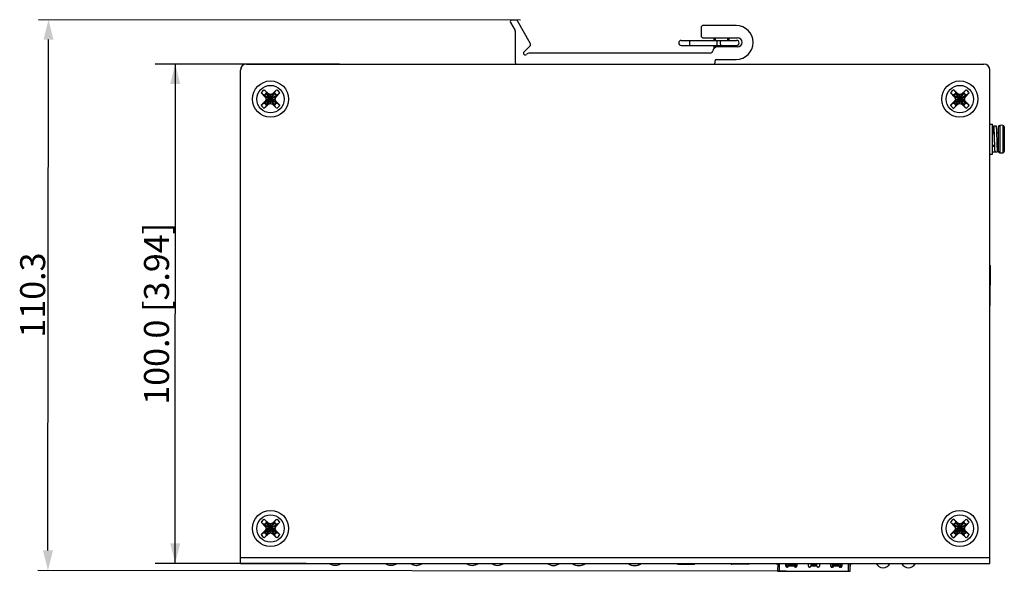
# Model space of a CAD drawing. Units: millimetres. Extents: x 82 to 772, y 152 to 527.
# Drawn here: x 206 to 403, y 152 to 262 of the extents above; entities that cross this region are included whole.
import ezdxf

# ---------------------------------------------------------------- set-up
doc = ezdxf.new("R2010")
doc.units = ezdxf.units.MM
doc.header["$LTSCALE"] = 46.2
doc.header["$PDMODE"] = 3
doc.header["$PDSIZE"] = 0.3125
doc.layers.get('0').update_dxf_attribs({"linetype": 'CONTINUOUS'})
doc.layers.get('Defpoints').update_dxf_attribs({"linetype": 'CONTINUOUS'})
for name, color, linetype in [('0-DH3-X0999-0000_DXF_DIMENSION', 7, 'CONTINUOUS'), ('DH0-000-2102DXF_CONTINUOUS_LINE', 7, 'CONTINUOUS'), ('DH3-X0996-10DXF_CONTINUOUS_LINE', 7, 'CONTINUOUS'), ('DH3-X0999-10DXF_CONTINUOUS_LINE', 7, 'CONTINUOUS'), ('DH3-X0999-PCDXF_CONTINUOUS_LINE', 7, 'CONTINUOUS'), ('T2-00012078_DXF_CONTINUOUS_LINE', 7, 'CONTINUOUS')]:
    doc.layers.add(name, color=color, linetype=linetype)
doc.dimstyles.new('DIMSTYLE_2', dxfattribs={"dimtxt": 5, "dimasz": 4, "dimexe": 2, "dimexo": 1.5, "dimtad": 1, "dimdec": 1, "dimzin": 0, "dimdsep": 46, "dimtxsty": 'Standard', "dimblk": '_FILLED', "dimblk1": '_FILLED', "dimblk2": '_FILLED', "dimcen": 0.09, "dimadec": 0, "dimazin": 0, "dimtp": 0.15, "dimtm": 0.15, "dimtfac": 1, "dimtdec": 1, "dimtofl": 0, "dimtmove": 0, "dimatfit": 3, "dimldrblk": '_FILLED', "dimfxl": 1, "dimtolj": 1, "dimtzin": 0, "dimarcsym": 0})

# ---------------------------------------------------------------- blocks, each defined once
blk = doc.blocks.new('_FILLED')
at = {"color": 0, "linetype": 'ByBlock'}
blk.add_solid([(0, 0), (-1, 0.25), (-1, -0.25)], dxfattribs=at)
blk = doc.blocks.new('*D3')
at = {"layer": '0-DH3-X0999-0000_DXF_DIMENSION', "color": 2, "linetype": 'Continuous', "transparency": 16777216}
for p, q in [((270.27, 253.59), (233.39, 253.59)), ((237.39, 253.59), (237.39, 203.59)), ((237.39, 153.59), (237.39, 203.59)), ((263.62, 153.59), (233.39, 153.59))]:
    blk.add_line(p, q, dxfattribs=at)
at = {"layer": '0-DH3-X0999-0000_DXF_DIMENSION', "color": 2, "linetype": 'Continuous', "transparency": 16777216, "xscale": 4, "yscale": 4, "zscale": 4}
for p, rotation in [((237.39, 253.59), 90), ((237.39, 153.59), 270)]:
    blk.add_blockref('_FILLED', p, dxfattribs=dict(at, rotation=rotation))
at = {"layer": '0-DH3-X0999-0000_DXF_DIMENSION', "color": 2, "linetype": 'Continuous', "transparency": 16777216, "insert": (231.14, 203.59), "char_height": 5, "width": 38.5662, "attachment_point": 2, "rotation": 90, "line_spacing_factor": 0.9}
blk.add_mtext('100.0{\\Ftxt.shx;\\W1.000000;\\H5.000000; }[3.94]', dxfattribs=at)
blk = doc.blocks.new('*D4')
at = {"layer": '0-DH3-X0999-0000_DXF_DIMENSION', "color": 0, "linetype": 'Continuous', "lineweight": -2, "transparency": 16777216}
for p, q in [((306.52, 262.39), (210.02, 262.49)), ((211.91, 156.18), (212.02, 258.49)), ((359.7, 152.02), (209.9, 152.18))]:
    blk.add_line(p, q, dxfattribs=at)
at = {"layer": 'Defpoints', "color": 0, "linetype": 'Continuous', "transparency": 16777216}
for p in [(212.02, 262.49), (308.02, 262.39), (361.2, 152.02)]:
    blk.add_point(p, dxfattribs=at)
at = {"layer": '0-DH3-X0999-0000_DXF_DIMENSION', "color": 0, "linetype": 'Continuous', "lineweight": -2, "transparency": 16777216, "xscale": 4, "yscale": 4, "zscale": 4}
for p, rotation in [((212.02, 262.49), 89.93839163200002), ((211.9, 152.18), 269.938391632)]:
    blk.add_blockref('_FILLED', p, dxfattribs=dict(at, rotation=rotation))
at = {"layer": '0-DH3-X0999-0000_DXF_DIMENSION', "color": 0, "linetype": 'Continuous', "transparency": 16777216, "insert": (206.34, 207.34), "char_height": 5, "width": 39.0809, "attachment_point": 2, "rotation": 89.9384}
blk.add_mtext('\\A1;110.3', dxfattribs=at)

msp = doc.modelspace()

# ---------------------------------------------------------------- linework, layer by layer
at = {"layer": 'DH0-000-2102DXF_CONTINUOUS_LINE', "color": 7, "linetype": 'Continuous'}
for p, q in [((345.26, 258.34), (345.26, 258.84)), ((348.26, 258.34), (348.26, 258.84)), ((345.26, 256.75), (345.26, 257.34)), ((348.26, 257.04), (348.26, 257.34)), ((255.22, 248.44), (256.06, 247.64)), ((256.86, 247.64), (257.69, 248.44)), ((393.22, 248.44), (394.06, 247.64)), ((394.86, 247.64), (395.69, 248.44)), ((255.41, 246.99), (254.6, 247.83)), ((255.34, 247.37), (255.23, 247.37)), ((255.34, 245.81), (257.57, 247.37)), ((255.34, 247.37), (255.42, 247.09)), ((255.34, 247.37), (257.57, 245.81)), ((255.42, 247.09), (255.41, 246.99)), ((255.41, 246.99), (255.56, 246.59)), ((255.56, 246.59), (255.41, 246.19)), ((255.42, 246.09), (257.49, 247.09)), ((255.42, 247.09), (255.6, 246.59)), ((255.42, 247.09), (257.49, 246.09)), ((255.6, 246.59), (255.42, 246.09)), ((255.56, 246.59), (257.36, 246.59)), ((255.68, 247.7), (255.68, 247.82)), ((255.68, 245.48), (257.24, 247.7)), ((257.24, 245.48), (255.68, 247.7)), ((255.96, 247.63), (255.68, 247.7)), ((255.96, 247.63), (256.06, 247.64)), ((255.96, 245.55), (256.95, 247.63)), ((256.95, 245.55), (255.96, 247.63)), ((256.46, 247.44), (255.96, 247.63)), ((256.46, 247.49), (256.06, 247.64)), ((256.86, 247.64), (256.46, 247.49)), ((256.95, 247.63), (256.46, 247.44)), ((256.46, 245.69), (256.46, 247.49)), ((256.95, 247.63), (256.86, 247.64)), ((257.24, 247.7), (256.95, 247.63)), ((257.24, 247.7), (257.23, 247.82)), ((257.31, 246.59), (257.49, 247.09)), ((257.49, 246.09), (257.31, 246.59)), ((257.36, 246.59), (257.5, 246.99)), ((257.5, 246.19), (257.36, 246.59)), ((257.49, 247.09), (257.57, 247.37)), ((257.49, 247.09), (257.5, 246.99)), ((258.31, 247.83), (257.5, 246.99)), ((257.57, 247.37), (257.68, 247.37)), ((393.41, 246.99), (392.6, 247.83)), ((393.34, 247.37), (393.23, 247.37)), ((393.34, 245.81), (395.57, 247.37)), ((393.34, 247.37), (395.57, 245.81)), ((393.34, 247.37), (393.42, 247.09)), ((393.42, 247.09), (393.41, 246.99)), ((393.41, 246.99), (393.56, 246.59)), ((393.56, 246.59), (393.41, 246.19)), ((393.42, 246.09), (395.49, 247.09)), ((393.42, 247.09), (395.49, 246.09)), ((393.42, 247.09), (393.6, 246.59)), ((393.6, 246.59), (393.42, 246.09)), ((393.56, 246.59), (395.36, 246.59)), ((393.68, 247.7), (393.68, 247.82)), ((393.68, 245.48), (395.24, 247.7)), ((393.96, 247.63), (393.68, 247.7)), ((395.24, 245.48), (393.68, 247.7)), ((393.96, 247.63), (394.06, 247.64)), ((393.96, 245.55), (394.95, 247.63)), ((394.46, 247.44), (393.96, 247.63)), ((394.95, 245.55), (393.96, 247.63)), ((394.46, 247.49), (394.06, 247.64)), ((394.86, 247.64), (394.46, 247.49)), ((394.95, 247.63), (394.46, 247.44)), ((394.46, 245.69), (394.46, 247.49)), ((394.95, 247.63), (394.86, 247.64)), ((395.24, 247.7), (394.95, 247.63)), ((395.24, 247.7), (395.23, 247.82)), ((395.31, 246.59), (395.49, 247.09)), ((395.49, 246.09), (395.31, 246.59)), ((395.36, 246.59), (395.5, 246.99)), ((395.5, 246.19), (395.36, 246.59)), ((395.49, 247.09), (395.57, 247.37)), ((395.49, 247.09), (395.5, 246.99)), ((396.31, 247.83), (395.5, 246.99)), ((395.57, 247.37), (395.68, 247.37)), ((254.6, 245.35), (255.41, 246.19)), ((256.06, 245.54), (255.22, 244.74)), ((255.34, 245.81), (255.23, 245.81)), ((255.42, 246.09), (255.34, 245.81)), ((255.42, 246.09), (255.41, 246.19)), ((255.68, 245.48), (255.96, 245.55)), ((255.68, 245.48), (255.68, 245.36)), ((255.96, 245.55), (256.46, 245.73)), ((255.96, 245.55), (256.06, 245.54)), ((256.06, 245.54), (256.46, 245.69)), ((256.46, 245.73), (256.95, 245.55)), ((256.46, 245.69), (256.86, 245.54)), ((256.95, 245.55), (256.86, 245.54)), ((257.69, 244.74), (256.86, 245.54)), ((256.95, 245.55), (257.24, 245.48)), ((257.24, 245.48), (257.23, 245.36)), ((257.49, 246.09), (257.5, 246.19)), ((257.57, 245.81), (257.49, 246.09)), ((257.5, 246.19), (258.31, 245.35)), ((257.57, 245.81), (257.68, 245.81)), ((392.6, 245.35), (393.41, 246.19)), ((394.06, 245.54), (393.22, 244.74)), ((393.34, 245.81), (393.23, 245.81)), ((393.42, 246.09), (393.34, 245.81)), ((393.42, 246.09), (393.41, 246.19)), ((393.68, 245.48), (393.96, 245.55)), ((393.68, 245.48), (393.68, 245.36)), ((393.96, 245.55), (394.46, 245.73)), ((393.96, 245.55), (394.06, 245.54)), ((394.06, 245.54), (394.46, 245.69)), ((394.46, 245.73), (394.95, 245.55)), ((394.46, 245.69), (394.86, 245.54)), ((394.95, 245.55), (394.86, 245.54)), ((395.69, 244.74), (394.86, 245.54)), ((394.95, 245.55), (395.24, 245.48)), ((395.24, 245.48), (395.23, 245.36)), ((395.49, 246.09), (395.5, 246.19)), ((395.57, 245.81), (395.49, 246.09)), ((395.5, 246.19), (396.31, 245.35)), ((395.57, 245.81), (395.68, 245.81)), ((255.41, 160.99), (254.6, 161.83)), ((255.22, 162.44), (256.06, 161.64)), ((255.68, 161.7), (255.68, 161.82)), ((257.24, 159.48), (255.68, 161.7)), ((255.96, 161.63), (255.68, 161.7)), ((255.68, 159.48), (257.24, 161.7)), ((255.96, 161.63), (256.06, 161.64)), ((256.46, 161.49), (256.06, 161.64)), ((256.86, 161.64), (256.46, 161.49)), ((256.86, 161.64), (257.69, 162.44)), ((256.95, 161.63), (256.86, 161.64)), ((257.24, 161.7), (256.95, 161.63)), ((257.24, 161.7), (257.23, 161.82)), ((258.31, 161.83), (257.5, 160.99)), ((393.41, 160.99), (392.6, 161.83)), ((393.22, 162.44), (394.06, 161.64)), ((393.68, 161.7), (393.68, 161.82)), ((393.96, 161.63), (393.68, 161.7)), ((393.68, 161.7), (395.24, 159.48)), ((393.68, 159.48), (395.24, 161.7)), ((393.96, 161.63), (394.06, 161.64)), ((394.46, 161.49), (394.06, 161.64)), ((394.86, 161.64), (394.46, 161.49)), ((394.86, 161.64), (395.69, 162.44)), ((394.95, 161.63), (394.86, 161.64)), ((395.24, 161.7), (394.95, 161.63)), ((395.24, 161.7), (395.23, 161.82)), ((396.31, 161.83), (395.5, 160.99)), ((254.6, 159.35), (255.41, 160.19)), ((255.34, 161.37), (255.23, 161.37)), ((255.34, 159.81), (255.23, 159.81)), ((255.34, 161.37), (255.42, 161.09)), ((255.34, 161.37), (257.57, 159.81)), ((255.34, 159.81), (257.57, 161.37)), ((255.42, 160.09), (255.34, 159.81)), ((255.42, 161.09), (255.41, 160.99)), ((255.41, 160.99), (255.56, 160.59)), ((255.56, 160.59), (255.41, 160.19)), ((255.42, 160.09), (255.41, 160.19)), ((255.42, 161.09), (255.6, 160.59)), ((255.42, 161.09), (257.49, 160.09)), ((255.42, 160.09), (257.49, 161.09)), ((255.6, 160.59), (255.42, 160.09)), ((255.56, 160.59), (257.36, 160.59)), ((256.95, 159.55), (255.96, 161.63)), ((256.46, 161.44), (255.96, 161.63)), ((255.96, 159.55), (256.95, 161.63)), ((255.96, 159.55), (256.46, 159.73)), ((256.06, 159.54), (256.46, 159.69)), ((256.95, 161.63), (256.46, 161.44)), ((256.46, 159.69), (256.46, 161.49)), ((256.46, 159.73), (256.95, 159.55)), ((256.46, 159.69), (256.86, 159.54)), ((257.31, 160.59), (257.49, 161.09)), ((257.49, 160.09), (257.31, 160.59)), ((257.36, 160.59), (257.5, 160.99)), ((257.5, 160.19), (257.36, 160.59)), ((257.49, 161.09), (257.57, 161.37)), ((257.49, 161.09), (257.5, 160.99)), ((257.49, 160.09), (257.5, 160.19)), ((257.57, 159.81), (257.49, 160.09)), ((257.5, 160.19), (258.31, 159.35)), ((257.57, 161.37), (257.68, 161.37)), ((257.57, 159.81), (257.68, 159.81)), ((392.6, 159.35), (393.41, 160.19)), ((393.34, 161.37), (393.23, 161.37)), ((393.34, 159.81), (393.23, 159.81)), ((393.34, 161.37), (395.57, 159.81)), ((393.34, 161.37), (393.42, 161.09)), ((393.34, 159.81), (395.57, 161.37)), ((393.42, 160.09), (393.34, 159.81)), ((393.42, 161.09), (393.41, 160.99)), ((393.41, 160.99), (393.56, 160.59)), ((393.56, 160.59), (393.41, 160.19)), ((393.42, 160.09), (393.41, 160.19)), ((393.42, 161.09), (395.49, 160.09)), ((393.42, 161.09), (393.6, 160.59)), ((393.42, 160.09), (395.49, 161.09)), ((393.6, 160.59), (393.42, 160.09)), ((393.56, 160.59), (395.36, 160.59)), ((394.46, 161.44), (393.96, 161.63)), ((394.95, 159.55), (393.96, 161.63)), ((393.96, 159.55), (394.95, 161.63)), ((393.96, 159.55), (394.46, 159.73)), ((394.06, 159.54), (394.46, 159.69)), ((394.95, 161.63), (394.46, 161.44)), ((394.46, 159.69), (394.46, 161.49)), ((394.46, 159.73), (394.95, 159.55)), ((394.46, 159.69), (394.86, 159.54)), ((395.31, 160.59), (395.49, 161.09)), ((395.49, 160.09), (395.31, 160.59)), ((395.36, 160.59), (395.5, 160.99)), ((395.5, 160.19), (395.36, 160.59)), ((395.49, 161.09), (395.57, 161.37)), ((395.49, 161.09), (395.5, 160.99)), ((395.49, 160.09), (395.5, 160.19)), ((395.57, 159.81), (395.49, 160.09)), ((395.5, 160.19), (396.31, 159.35)), ((395.57, 161.37), (395.68, 161.37)), ((395.57, 159.81), (395.68, 159.81)), ((256.06, 159.54), (255.22, 158.74)), ((255.68, 159.48), (255.96, 159.55)), ((255.68, 159.48), (255.68, 159.36)), ((255.96, 159.55), (256.06, 159.54)), ((256.95, 159.55), (256.86, 159.54)), ((257.69, 158.74), (256.86, 159.54)), ((256.95, 159.55), (257.24, 159.48)), ((257.24, 159.48), (257.23, 159.36)), ((394.06, 159.54), (393.22, 158.74)), ((393.68, 159.48), (393.96, 159.55)), ((393.68, 159.48), (393.68, 159.36)), ((393.96, 159.55), (394.06, 159.54)), ((394.95, 159.55), (394.86, 159.54)), ((395.69, 158.74), (394.86, 159.54)), ((394.95, 159.55), (395.24, 159.48)), ((395.24, 159.48), (395.23, 159.36))]:
    msp.add_line(p, q, dxfattribs=at)
at = {"layer": 'DH0-000-2102DXF_CONTINUOUS_LINE', "color": 2, "linetype": 'Continuous'}
for p, q in [((345.51, 258.34), (345.51, 258.84)), ((348.01, 258.34), (348.01, 258.84)), ((345.51, 256.93), (345.51, 257.34)), ((348.01, 257.04), (348.01, 257.34))]:
    msp.add_line(p, q, dxfattribs=at)
at = {"layer": 'DH0-000-2102DXF_CONTINUOUS_LINE', "color": 7, "linetype": 'Continuous'}
for centre in [(256.46, 246.59), (394.46, 246.59), (256.46, 160.59), (394.46, 160.59)]:
    msp.add_circle(centre, 2.75, dxfattribs=at)
for centre, radius, start, end in [((256.4, 246.65), 2.15, 123.2826, 146.7174), ((256.52, 246.65), 2.15, 33.2825, 56.7174), ((394.4, 246.65), 2.15, 123.2826, 146.7174), ((394.52, 246.65), 2.15, 33.2825, 56.7174), ((256.4, 246.65), 1.37, 121.6301, 148.3699), ((256.46, 246.59), 1.36, 125.0341, 144.9659), ((256.51, 246.65), 1.37, 31.6301, 58.3699), ((256.46, 246.59), 1.36, 35.0341, 54.9659), ((394.4, 246.65), 1.37, 121.6301, 148.3699), ((394.46, 246.59), 1.36, 125.0341, 144.9659), ((394.51, 246.65), 1.37, 31.6301, 58.3699), ((394.46, 246.59), 1.36, 35.0341, 54.9659), ((256.4, 246.53), 2.15, 213.2826, 236.7174), ((256.4, 246.53), 1.37, 211.6301, 238.3699), ((256.46, 246.59), 1.36, 215.0341, 234.9659), ((256.51, 246.53), 1.37, 301.6301, 328.3699), ((256.46, 246.59), 1.36, 305.0341, 324.9659), ((256.52, 246.53), 2.15, 303.2826, 326.7174), ((394.4, 246.53), 2.15, 213.2826, 236.7174), ((394.4, 246.53), 1.37, 211.6301, 238.3699), ((394.46, 246.59), 1.36, 215.0341, 234.9659), ((394.51, 246.53), 1.37, 301.6301, 328.3699), ((394.46, 246.59), 1.36, 305.0341, 324.9659), ((394.52, 246.53), 2.15, 303.2826, 326.7174), ((256.4, 160.65), 2.15, 123.2826, 146.7174), ((256.4, 160.65), 1.37, 121.6301, 148.3699), ((256.46, 160.59), 1.36, 125.0341, 144.9659), ((256.51, 160.65), 1.37, 31.6301, 58.3699), ((256.46, 160.59), 1.36, 35.0341, 54.9659), ((256.52, 160.65), 2.15, 33.2825, 56.7174), ((394.4, 160.65), 2.15, 123.2826, 146.7174), ((394.4, 160.65), 1.37, 121.6301, 148.3699), ((394.46, 160.59), 1.36, 125.0341, 144.9659), ((394.51, 160.65), 1.37, 31.6301, 58.3699), ((394.46, 160.59), 1.36, 35.0341, 54.9659), ((394.52, 160.65), 2.15, 33.2825, 56.7174), ((256.4, 160.53), 1.37, 211.6301, 238.3699), ((256.46, 160.59), 1.36, 215.0341, 234.9659), ((256.51, 160.53), 1.37, 301.6301, 328.3699), ((256.46, 160.59), 1.36, 305.0341, 324.9659), ((394.4, 160.53), 1.37, 211.6301, 238.3699), ((394.46, 160.59), 1.36, 215.0341, 234.9659), ((394.51, 160.53), 1.37, 301.6301, 328.3699), ((394.46, 160.59), 1.36, 305.0341, 324.9659), ((256.4, 160.53), 2.15, 213.2826, 236.7174), ((256.52, 160.53), 2.15, 303.2826, 326.7174), ((394.4, 160.53), 2.15, 213.2826, 236.7174), ((394.52, 160.53), 2.15, 303.2826, 326.7174)]:
    msp.add_arc(centre, radius, start, end, dxfattribs=at)
for points, knots in [([(255.22, 248.44), (255.28, 248.38), (255.37, 248.29), (255.48, 248.16), (255.54, 248.07), (255.6, 247.99), (255.64, 247.92), (255.67, 247.87), (255.68, 247.84), (255.68, 247.82), (255.68, 247.82)], [0, 0, 0, 0, 0.335252, 0.491563, 0.634317, 0.759403, 0.863231, 0.94323, 0.974236, 1, 1, 1, 1]), ([(257.23, 247.82), (257.23, 247.82), (257.23, 247.84), (257.25, 247.87), (257.27, 247.92), (257.32, 247.99), (257.37, 248.07), (257.44, 248.16), (257.54, 248.29), (257.63, 248.38), (257.69, 248.44)], [0, 0, 0, 0, 0.025764, 0.05677, 0.136769, 0.240598, 0.365683, 0.508437, 0.664748, 1, 1, 1, 1]), ([(393.22, 248.44), (393.28, 248.38), (393.37, 248.29), (393.48, 248.16), (393.54, 248.07), (393.6, 247.99), (393.64, 247.92), (393.67, 247.87), (393.68, 247.84), (393.68, 247.82), (393.68, 247.82)], [0, 0, 0, 0, 0.335252, 0.491563, 0.634317, 0.759403, 0.863231, 0.94323, 0.974236, 1, 1, 1, 1]), ([(395.23, 247.82), (395.23, 247.82), (395.23, 247.84), (395.25, 247.87), (395.27, 247.92), (395.32, 247.99), (395.37, 248.07), (395.44, 248.16), (395.54, 248.29), (395.63, 248.38), (395.69, 248.44)], [0, 0, 0, 0, 0.025764, 0.05677, 0.136769, 0.240598, 0.365683, 0.508437, 0.664748, 1, 1, 1, 1]), ([(255.23, 247.37), (255.22, 247.37), (255.21, 247.37), (255.18, 247.38), (255.13, 247.4), (255.06, 247.45), (254.98, 247.5), (254.89, 247.57), (254.76, 247.68), (254.66, 247.76), (254.6, 247.83)], [0, 0, 0, 0, 0.025762, 0.056767, 0.136761, 0.240587, 0.365669, 0.508419, 0.664727, 1, 1, 1, 1]), ([(258.31, 247.83), (258.25, 247.76), (258.15, 247.68), (258.03, 247.57), (257.94, 247.5), (257.86, 247.45), (257.79, 247.4), (257.74, 247.38), (257.7, 247.37), (257.69, 247.37), (257.68, 247.37)], [0, 0, 0, 0, 0.335252, 0.491563, 0.634317, 0.759403, 0.863231, 0.94323, 0.974236, 1, 1, 1, 1]), ([(393.23, 247.37), (393.22, 247.37), (393.21, 247.37), (393.18, 247.38), (393.13, 247.4), (393.06, 247.45), (392.98, 247.5), (392.89, 247.57), (392.76, 247.68), (392.66, 247.76), (392.6, 247.83)], [0, 0, 0, 0, 0.025762, 0.056767, 0.136761, 0.240587, 0.365669, 0.508419, 0.664727, 1, 1, 1, 1]), ([(396.31, 247.83), (396.25, 247.76), (396.15, 247.68), (396.03, 247.57), (395.94, 247.5), (395.86, 247.45), (395.79, 247.4), (395.74, 247.38), (395.7, 247.37), (395.69, 247.37), (395.68, 247.37)], [0, 0, 0, 0, 0.335252, 0.491563, 0.634317, 0.759403, 0.863231, 0.94323, 0.974236, 1, 1, 1, 1]), ([(254.6, 245.35), (254.66, 245.42), (254.76, 245.5), (254.89, 245.61), (254.98, 245.68), (255.06, 245.73), (255.13, 245.77), (255.18, 245.8), (255.21, 245.81), (255.22, 245.81), (255.23, 245.81)], [0, 0, 0, 0, 0.335252, 0.491563, 0.634317, 0.759403, 0.863231, 0.94323, 0.974236, 1, 1, 1, 1]), ([(255.68, 245.36), (255.68, 245.36), (255.68, 245.34), (255.67, 245.31), (255.64, 245.26), (255.6, 245.19), (255.54, 245.11), (255.48, 245.02), (255.37, 244.89), (255.28, 244.8), (255.22, 244.74)], [0, 0, 0, 0, 0.025764, 0.05677, 0.136769, 0.240598, 0.365683, 0.508437, 0.664748, 1, 1, 1, 1]), ([(257.69, 244.74), (257.63, 244.8), (257.54, 244.89), (257.44, 245.02), (257.37, 245.11), (257.32, 245.19), (257.27, 245.26), (257.25, 245.31), (257.23, 245.34), (257.23, 245.36), (257.23, 245.36)], [0, 0, 0, 0, 0.335273, 0.491581, 0.634331, 0.759413, 0.863239, 0.943233, 0.974238, 1, 1, 1, 1]), ([(257.68, 245.81), (257.69, 245.81), (257.7, 245.81), (257.74, 245.8), (257.79, 245.77), (257.86, 245.73), (257.94, 245.68), (258.03, 245.61), (258.15, 245.5), (258.25, 245.42), (258.31, 245.35)], [0, 0, 0, 0, 0.025764, 0.05677, 0.136769, 0.240598, 0.365683, 0.508437, 0.664748, 1, 1, 1, 1]), ([(392.6, 245.35), (392.66, 245.42), (392.76, 245.5), (392.89, 245.61), (392.98, 245.68), (393.06, 245.73), (393.13, 245.77), (393.18, 245.8), (393.21, 245.81), (393.22, 245.81), (393.23, 245.81)], [0, 0, 0, 0, 0.335252, 0.491563, 0.634317, 0.759403, 0.863231, 0.94323, 0.974236, 1, 1, 1, 1]), ([(393.68, 245.36), (393.68, 245.36), (393.68, 245.34), (393.67, 245.31), (393.64, 245.26), (393.6, 245.19), (393.54, 245.11), (393.48, 245.02), (393.37, 244.89), (393.28, 244.8), (393.22, 244.74)], [0, 0, 0, 0, 0.025764, 0.05677, 0.136769, 0.240598, 0.365683, 0.508437, 0.664748, 1, 1, 1, 1]), ([(395.69, 244.74), (395.63, 244.8), (395.54, 244.89), (395.44, 245.02), (395.37, 245.11), (395.32, 245.19), (395.27, 245.26), (395.25, 245.31), (395.23, 245.34), (395.23, 245.36), (395.23, 245.36)], [0, 0, 0, 0, 0.335273, 0.491581, 0.634331, 0.759413, 0.863239, 0.943233, 0.974238, 1, 1, 1, 1]), ([(395.68, 245.81), (395.69, 245.81), (395.7, 245.81), (395.74, 245.8), (395.79, 245.77), (395.86, 245.73), (395.94, 245.68), (396.03, 245.61), (396.15, 245.5), (396.25, 245.42), (396.31, 245.35)], [0, 0, 0, 0, 0.025764, 0.05677, 0.136769, 0.240598, 0.365683, 0.508437, 0.664748, 1, 1, 1, 1]), ([(255.23, 161.37), (255.22, 161.37), (255.21, 161.37), (255.18, 161.38), (255.13, 161.4), (255.06, 161.45), (254.98, 161.5), (254.89, 161.57), (254.76, 161.68), (254.66, 161.76), (254.6, 161.83)], [0, 0, 0, 0, 0.025762, 0.056767, 0.136761, 0.240587, 0.365669, 0.508419, 0.664727, 1, 1, 1, 1]), ([(255.22, 162.44), (255.28, 162.38), (255.37, 162.29), (255.48, 162.16), (255.54, 162.07), (255.6, 161.99), (255.64, 161.92), (255.67, 161.87), (255.68, 161.84), (255.68, 161.82), (255.68, 161.82)], [0, 0, 0, 0, 0.335252, 0.491563, 0.634317, 0.759403, 0.863231, 0.94323, 0.974236, 1, 1, 1, 1]), ([(257.23, 161.82), (257.23, 161.82), (257.23, 161.84), (257.25, 161.87), (257.27, 161.92), (257.32, 161.99), (257.37, 162.07), (257.44, 162.16), (257.54, 162.29), (257.63, 162.38), (257.69, 162.44)], [0, 0, 0, 0, 0.025764, 0.05677, 0.136769, 0.240598, 0.365683, 0.508437, 0.664748, 1, 1, 1, 1]), ([(258.31, 161.83), (258.25, 161.76), (258.15, 161.68), (258.03, 161.57), (257.94, 161.5), (257.86, 161.45), (257.79, 161.4), (257.74, 161.38), (257.7, 161.37), (257.69, 161.37), (257.68, 161.37)], [0, 0, 0, 0, 0.335252, 0.491563, 0.634317, 0.759403, 0.863231, 0.94323, 0.974236, 1, 1, 1, 1]), ([(393.23, 161.37), (393.22, 161.37), (393.21, 161.37), (393.18, 161.38), (393.13, 161.4), (393.06, 161.45), (392.98, 161.5), (392.89, 161.57), (392.76, 161.68), (392.66, 161.76), (392.6, 161.83)], [0, 0, 0, 0, 0.025762, 0.056767, 0.136761, 0.240587, 0.365669, 0.508419, 0.664727, 1, 1, 1, 1]), ([(393.22, 162.44), (393.28, 162.38), (393.37, 162.29), (393.48, 162.16), (393.54, 162.07), (393.6, 161.99), (393.64, 161.92), (393.67, 161.87), (393.68, 161.84), (393.68, 161.82), (393.68, 161.82)], [0, 0, 0, 0, 0.335252, 0.491563, 0.634317, 0.759403, 0.863231, 0.94323, 0.974236, 1, 1, 1, 1]), ([(395.23, 161.82), (395.23, 161.82), (395.23, 161.84), (395.25, 161.87), (395.27, 161.92), (395.32, 161.99), (395.37, 162.07), (395.44, 162.16), (395.54, 162.29), (395.63, 162.38), (395.69, 162.44)], [0, 0, 0, 0, 0.025764, 0.05677, 0.136769, 0.240598, 0.365683, 0.508437, 0.664748, 1, 1, 1, 1]), ([(396.31, 161.83), (396.25, 161.76), (396.15, 161.68), (396.03, 161.57), (395.94, 161.5), (395.86, 161.45), (395.79, 161.4), (395.74, 161.38), (395.7, 161.37), (395.69, 161.37), (395.68, 161.37)], [0, 0, 0, 0, 0.335252, 0.491563, 0.634317, 0.759403, 0.863231, 0.94323, 0.974236, 1, 1, 1, 1]), ([(254.6, 159.35), (254.66, 159.42), (254.76, 159.5), (254.89, 159.61), (254.98, 159.68), (255.06, 159.73), (255.13, 159.77), (255.18, 159.8), (255.21, 159.81), (255.22, 159.81), (255.23, 159.81)], [0, 0, 0, 0, 0.335252, 0.491563, 0.634317, 0.759403, 0.863231, 0.94323, 0.974236, 1, 1, 1, 1]), ([(257.68, 159.81), (257.69, 159.81), (257.7, 159.81), (257.74, 159.8), (257.79, 159.77), (257.86, 159.73), (257.94, 159.68), (258.03, 159.61), (258.15, 159.5), (258.25, 159.42), (258.31, 159.35)], [0, 0, 0, 0, 0.025764, 0.05677, 0.136769, 0.240598, 0.365683, 0.508437, 0.664748, 1, 1, 1, 1]), ([(392.6, 159.35), (392.66, 159.42), (392.76, 159.5), (392.89, 159.61), (392.98, 159.68), (393.06, 159.73), (393.13, 159.77), (393.18, 159.8), (393.21, 159.81), (393.22, 159.81), (393.23, 159.81)], [0, 0, 0, 0, 0.335252, 0.491563, 0.634317, 0.759403, 0.863231, 0.94323, 0.974236, 1, 1, 1, 1]), ([(395.68, 159.81), (395.69, 159.81), (395.7, 159.81), (395.74, 159.8), (395.79, 159.77), (395.86, 159.73), (395.94, 159.68), (396.03, 159.61), (396.15, 159.5), (396.25, 159.42), (396.31, 159.35)], [0, 0, 0, 0, 0.025764, 0.05677, 0.136769, 0.240598, 0.365683, 0.508437, 0.664748, 1, 1, 1, 1]), ([(255.68, 159.36), (255.68, 159.36), (255.68, 159.34), (255.67, 159.31), (255.64, 159.26), (255.6, 159.19), (255.54, 159.11), (255.48, 159.02), (255.37, 158.89), (255.28, 158.8), (255.22, 158.74)], [0, 0, 0, 0, 0.025764, 0.05677, 0.136769, 0.240598, 0.365683, 0.508437, 0.664748, 1, 1, 1, 1]), ([(257.69, 158.74), (257.63, 158.8), (257.54, 158.89), (257.44, 159.02), (257.37, 159.11), (257.32, 159.19), (257.27, 159.26), (257.25, 159.31), (257.23, 159.34), (257.23, 159.36), (257.23, 159.36)], [0, 0, 0, 0, 0.335273, 0.491581, 0.634331, 0.759413, 0.863239, 0.943233, 0.974238, 1, 1, 1, 1]), ([(393.68, 159.36), (393.68, 159.36), (393.68, 159.34), (393.67, 159.31), (393.64, 159.26), (393.6, 159.19), (393.54, 159.11), (393.48, 159.02), (393.37, 158.89), (393.28, 158.8), (393.22, 158.74)], [0, 0, 0, 0, 0.025764, 0.05677, 0.136769, 0.240598, 0.365683, 0.508437, 0.664748, 1, 1, 1, 1]), ([(395.69, 158.74), (395.63, 158.8), (395.54, 158.89), (395.44, 159.02), (395.37, 159.11), (395.32, 159.19), (395.27, 159.26), (395.25, 159.31), (395.23, 159.34), (395.23, 159.36), (395.23, 159.36)], [0, 0, 0, 0, 0.335273, 0.491581, 0.634331, 0.759413, 0.863239, 0.943233, 0.974238, 1, 1, 1, 1])]:
    msp.add_open_spline(points, degree=3, knots=knots, dxfattribs=at)
at = {"layer": 'DH3-X0996-10DXF_CONTINUOUS_LINE', "color": 7, "linetype": 'Continuous'}
for p, q in [((338.69, 258.34), (349.75, 258.34)), ((338.69, 257.34), (349.75, 257.34))]:
    msp.add_line(p, q, dxfattribs=at)
for centre, start, end in [((338.69, 257.84), 90, 270), ((349.76, 257.84), 270, 90)]:
    msp.add_arc(centre, 0.5, start, end, dxfattribs=at)
for points, knots in [([(340.32, 258.34), (340.32, 258.34), (340.33, 258.34), (340.33, 258.32), (340.34, 258.3), (340.34, 258.25), (340.35, 258.19), (340.36, 258.11), (340.36, 258), (340.36, 257.9), (340.36, 257.84)], [0, 0, 0, 0, 0.009699, 0.026204, 0.08469, 0.17719, 0.300782, 0.450839, 0.621806, 1, 1, 1, 1]), ([(345.76, 258.34), (345.76, 258.34), (345.76, 258.34), (345.77, 258.32), (345.78, 258.3), (345.78, 258.25), (345.79, 258.19), (345.79, 258.11), (345.8, 258), (345.8, 257.9), (345.8, 257.84)], [0, 0, 0, 0, 0.009699, 0.026204, 0.08469, 0.17719, 0.300782, 0.450839, 0.621806, 1, 1, 1, 1]), ([(346.57, 257.84), (346.57, 257.87), (346.57, 257.94), (346.57, 258.03), (346.57, 258.11), (346.58, 258.19), (346.58, 258.25), (346.58, 258.29), (346.59, 258.32), (346.59, 258.33), (346.59, 258.34), (346.59, 258.34), (346.6, 258.34)], [0, 0, 0, 0, 0.193938, 0.38081, 0.552856, 0.703724, 0.827749, 0.920143, 0.953412, 0.977653, 0.992892, 1, 1, 1, 1]), ([(340.36, 257.84), (340.36, 257.78), (340.36, 257.68), (340.36, 257.57), (340.35, 257.49), (340.34, 257.43), (340.34, 257.38), (340.33, 257.36), (340.33, 257.34), (340.32, 257.34), (340.32, 257.34)], [0, 0, 0, 0, 0.378194, 0.549161, 0.699218, 0.82281, 0.91531, 0.973796, 0.990301, 1, 1, 1, 1]), ([(345.8, 257.84), (345.8, 257.78), (345.8, 257.68), (345.79, 257.57), (345.79, 257.49), (345.78, 257.43), (345.78, 257.38), (345.77, 257.36), (345.76, 257.34), (345.76, 257.34), (345.76, 257.34)], [0, 0, 0, 0, 0.378194, 0.549161, 0.699218, 0.82281, 0.91531, 0.973796, 0.990301, 1, 1, 1, 1]), ([(346.6, 257.34), (346.59, 257.34), (346.59, 257.34), (346.59, 257.35), (346.59, 257.36), (346.58, 257.39), (346.58, 257.43), (346.58, 257.49), (346.57, 257.57), (346.57, 257.65), (346.57, 257.74), (346.57, 257.81), (346.57, 257.84)], [0, 0, 0, 0, 0.007108, 0.022347, 0.046588, 0.079857, 0.172251, 0.296276, 0.447144, 0.61919, 0.806062, 1, 1, 1, 1])]:
    msp.add_open_spline(points, degree=3, knots=knots, dxfattribs=at)
at = {"layer": 'DH3-X0999-10DXF_CONTINUOUS_LINE', "color": 7, "linetype": 'Continuous'}
for p, q in [((305.66, 262.39), (304.75, 262.39)), ((308.47, 257.82), (305.92, 262.24)), ((304.49, 261.94), (305.42, 260.33)), ((342.66, 260.84), (342.66, 259.34)), ((349.66, 261.34), (343.16, 261.34)), ((305.46, 260.18), (305.46, 253.89)), ((343.16, 258.84), (349.96, 258.84)), ((307.21, 256.04), (308.39, 257.22)), ((349.96, 257.04), (345.96, 257.04)), ((307.8, 255.64), (307.7, 255.54)), ((344.48, 255.79), (308.16, 255.79)), ((345.76, 254.54), (349.66, 254.54)), ((250.46, 153.59), (250.46, 252.39)), ((251.66, 253.59), (399.26, 253.59)), ((345.46, 253.89), (345.46, 254.24)), ((400.46, 153.59), (400.46, 252.39)), ((250.46, 154.79), (400.46, 154.79)), ((250.46, 153.59), (400.46, 153.59))]:
    msp.add_line(p, q, dxfattribs=at)
for centre in [(256.46, 246.59), (394.46, 246.59), (256.46, 160.59), (394.46, 160.59)]:
    msp.add_circle(centre, 3.63, dxfattribs=at)
for centre, radius, start, end in [((304.75, 262.09), 0.3, 90, 210), ((305.66, 262.09), 0.3, 30, 90), ((305.16, 260.18), 0.3, 0, 30), ((343.16, 260.84), 0.5, 90, 180), ((349.66, 257.94), 3.4, 270, 90), ((343.16, 259.34), 0.5, 180, 270), ((349.96, 257.94), 0.9, 270, 90), ((308.03, 257.57), 0.5, 315, 30), ((345.96, 256.04), 1, 90, 170.4059), ((307.46, 255.79), 0.35, 135, 315), ((308.16, 255.29), 0.5, 90, 135), ((344.48, 256.29), 0.5, 270, 350.4059), ((345.76, 254.24), 0.3, 90, 180), ((251.66, 252.39), 1.2, 90, 180), ((251.56, 252.49), 1.1, 101.4869, 168.5131), ((305.76, 253.89), 0.3, 180, 270), ((345.16, 253.89), 0.3, 270, 360), ((399.26, 252.39), 1.2, 0, 90), ((399.36, 252.49), 1.1, 11.4869, 78.5131)]:
    msp.add_arc(centre, radius, start, end, dxfattribs=at)
at = {"layer": 'DH3-X0999-PCDXF_CONTINUOUS_LINE', "color": 7, "linetype": 'Continuous'}
for p, q in [((400.5, 213.28), (400.46, 213.28)), ((400.5, 213.28), (400.49, 205.28)), ((337.99, 153.45), (341.31, 153.44)), ((352.14, 153.43), (348.82, 153.43)), ((357.99, 153.59), (357.98, 152.02)), ((357.98, 152.02), (372.48, 152.01)), ((358.29, 153.59), (358.28, 152.02)), ((359.63, 153.02), (359.64, 153.59)), ((359.84, 153.59), (359.83, 153.02)), ((360.13, 153.02), (359.83, 153.02)), ((359.93, 152.82), (359.83, 152.82)), ((360.14, 153.47), (359.84, 153.47)), ((360.14, 153.59), (360.13, 153.02)), ((361.33, 153.02), (360.13, 153.02)), ((360.14, 153.36), (361.34, 153.36)), ((361.33, 153.02), (361.34, 153.59)), ((361.54, 153.59), (361.53, 153.02)), ((361.63, 152.82), (361.53, 152.82)), ((361.84, 153.59), (361.83, 153.02)), ((364.13, 153.02), (364.14, 153.59)), ((364.43, 152.82), (364.33, 152.82)), ((364.64, 153.59), (364.63, 153.02)), ((365.83, 153.02), (364.63, 153.02)), ((364.64, 153.36), (365.84, 153.35)), ((365.83, 153.02), (365.84, 153.59)), ((366.13, 152.82), (366.03, 152.82)), ((366.34, 153.59), (366.33, 153.02)), ((368.63, 153.01), (368.64, 153.59)), ((368.93, 152.81), (368.83, 152.81)), ((368.93, 153.01), (368.94, 153.59)), ((369.14, 153.59), (369.13, 153.01)), ((370.33, 153.01), (369.13, 153.01)), ((369.14, 153.35), (370.34, 153.35)), ((370.33, 153.01), (370.34, 153.59)), ((370.63, 153.01), (370.33, 153.01)), ((370.64, 153.46), (370.34, 153.46)), ((370.63, 152.81), (370.53, 152.81)), ((370.63, 153.01), (370.64, 153.59)), ((370.84, 153.59), (370.83, 153.01)), ((372.18, 152.01), (372.19, 153.59)), ((372.48, 152.01), (372.49, 153.59))]:
    msp.add_line(p, q, dxfattribs=at)
for centre, radius, start, end in [((400, 213.28), 0.5, 359.9384, 23.6208), ((269.37, 155.22), 2, 234.7462, 305.2786), ((269.45, 155.22), 2, 268.8869, 305.2823), ((280.55, 155.21), 2, 234.1632, 305.8147), ((280.63, 155.21), 2, 268.8869, 305.8201), ((285.63, 155.2), 2, 233.9208, 306.0584), ((285.71, 155.2), 2, 268.8869, 306.0637), ((296.81, 155.19), 2, 233.3872, 306.5947), ((296.89, 155.19), 2, 268.8869, 306.5998), ((301.89, 155.19), 2, 233.1447, 306.8385), ((301.97, 155.19), 2, 268.8869, 306.8435), ((313.07, 155.18), 2, 232.6109, 307.3752), ((313.15, 155.18), 2, 268.8869, 307.38), ((318.15, 155.17), 2, 232.3682, 307.6191), ((318.23, 155.17), 2, 268.8869, 307.6239), ((329.33, 155.16), 2, 231.834, 308.1562), ((329.41, 155.16), 2, 268.8869, 308.1608), ((337.99, 153.65), 0.2, 196.5251, 269.9384), ((341.31, 153.64), 0.2, 269.9384, 344.5497), ((348.82, 153.63), 0.2, 192.9767, 269.9384), ((352.14, 153.63), 0.2, 269.9384, 348.0811), ((363.04, 155.95), 5.75, 204.2953, 206.7737), ((359.83, 153.02), 0.2, 179.9384, 269.9384), ((359.63, 153.02), 0.2, 299.9501, 359.9384), ((359.93, 153.02), 0.2, 269.9384, 359.9384), ((361.53, 153.02), 0.2, 179.9384, 269.9384), ((361.33, 153.02), 0.2, 299.9501, 359.9384), ((361.63, 153.02), 0.2, 269.9384, 359.9384), ((364.33, 153.02), 0.2, 179.9384, 269.9384), ((364.43, 153.02), 0.2, 269.9384, 359.9384), ((366.03, 153.02), 0.2, 179.9384, 269.9384), ((366.13, 153.02), 0.2, 269.9384, 359.9384), ((368.83, 153.01), 0.2, 179.9384, 269.9384), ((369.13, 153.01), 0.2, 179.9384, 239.9302), ((368.93, 153.01), 0.2, 269.9384, 359.9384), ((370.53, 153.01), 0.2, 179.9384, 269.9384), ((370.83, 153.01), 0.2, 179.9384, 239.9302), ((370.63, 153.01), 0.2, 269.9384, 359.9384), ((373.23, 153.01), 0.75, 153.1031, 179.9384), ((367.44, 155.95), 5.75, 333.1031, 335.7559), ((379.08, 154.2), 1.5, 204.1534, 335.8449), ((384.18, 154.2), 1.5, 203.9265, 336.072)]:
    msp.add_arc(centre, radius, start, end, dxfattribs=at)
at = {"layer": 'T2-00012078_DXF_CONTINUOUS_LINE', "color": 7, "linetype": 'Continuous'}
for p, q in [((400.46, 241.59), (400.96, 241.59)), ((400.96, 235.59), (400.96, 241.59)), ((401.21, 241.2), (401.71, 241.2)), ((402.16, 241.03), (402.16, 236.15)), ((402.44, 241.33), (402.44, 235.85)), ((403.08, 241.33), (403.08, 235.85)), ((403.36, 241.03), (403.36, 236.15)), ((400.96, 239.84), (401.25, 239.84)), ((401.8, 239.84), (402.16, 239.84)), ((400.96, 237.34), (401.38, 237.34)), ((400.96, 237.17), (401.39, 237.17)), ((401.93, 237.34), (402.16, 237.34)), ((401.96, 237.19), (401.96, 235.99)), ((400.46, 235.59), (400.96, 235.59)), ((401.46, 235.97), (400.96, 235.97)), ((401.96, 235.99), (401.46, 235.99)), ((401.46, 235.99), (401.46, 235.97))]:
    msp.add_line(p, q, dxfattribs=at)
for centre, radius, start, end in [((402.46, 241.03), 0.3, 93.6597, 180), ((402.76, 236.34), 5, 86.3403, 93.6597), ((403.06, 241.03), 0.3, 0, 86.3403), ((401.33, 236.03), 0.136, 344.1048, 345.176), ((402.46, 236.15), 0.3, 180, 266.3403), ((402.76, 240.84), 5, 266.3403, 273.6597), ((403.06, 236.15), 0.3, 273.6597, 360)]:
    msp.add_arc(centre, radius, start, end, dxfattribs=at)
for points, knots in [([(401.12, 239.84), (401.13, 239.94), (401.14, 240.13), (401.15, 240.39), (401.16, 240.63), (401.17, 240.8), (401.17, 240.92), (401.18, 240.99), (401.18, 241.06), (401.19, 241.11), (401.19, 241.15), (401.2, 241.18), (401.2, 241.19), (401.21, 241.2), (401.21, 241.2), (401.21, 241.2)], [0, 0, 0, 0, 0.215896, 0.411569, 0.583521, 0.728682, 0.790392, 0.844478, 0.890707, 0.928884, 0.958856, 0.980542, 0.993968, 0.997744, 1, 1, 1, 1]), ([(401.21, 241.2), (401.21, 241.2), (401.22, 241.2), (401.22, 241.19), (401.22, 241.17), (401.23, 241.15), (401.23, 241.12), (401.24, 241.07), (401.24, 241), (401.25, 240.89), (401.26, 240.76), (401.27, 240.6), (401.28, 240.43), (401.28, 240.24), (401.29, 240.04), (401.3, 239.82), (401.31, 239.5), (401.32, 239.09), (401.33, 238.76), (401.34, 238.59)], [0, 0, 0, 0, 0.001938, 0.005848, 0.01203, 0.020537, 0.031373, 0.044518, 0.077638, 0.119601, 0.17002, 0.228414, 0.294223, 0.36682, 0.445507, 0.529526, 0.618072, 0.805298, 1, 1, 1, 1]), ([(401.71, 241.2), (401.71, 241.2), (401.72, 241.2), (401.72, 241.19), (401.72, 241.17), (401.73, 241.15), (401.73, 241.12), (401.74, 241.07), (401.74, 241), (401.75, 240.89), (401.76, 240.76), (401.77, 240.6), (401.78, 240.43), (401.78, 240.24), (401.79, 240.04), (401.8, 239.82), (401.81, 239.5), (401.82, 239.09), (401.83, 238.76), (401.84, 238.59)], [0, 0, 0, 0, 0.001938, 0.005848, 0.01203, 0.020537, 0.031373, 0.044518, 0.077638, 0.119601, 0.17002, 0.228414, 0.294223, 0.36682, 0.445507, 0.529526, 0.618072, 0.805298, 1, 1, 1, 1]), ([(401.17, 239.84), (401.18, 239.86), (401.18, 239.91), (401.19, 239.95), (401.2, 239.98), (401.2, 239.99), (401.21, 240), (401.21, 240), (401.21, 240)], [0, 0, 0, 0, 0.417501, 0.722776, 0.83244, 0.913566, 0.967477, 1, 1, 1, 1]), ([(401.21, 240), (401.21, 240), (401.22, 240), (401.22, 239.99), (401.23, 239.98), (401.23, 239.95), (401.24, 239.91), (401.25, 239.86), (401.25, 239.84)], [0, 0, 0, 0, 0.032528, 0.086465, 0.167574, 0.277228, 0.582492, 1, 1, 1, 1]), ([(401.25, 239.84), (401.26, 239.77), (401.28, 239.59), (401.3, 239.3), (401.32, 238.96), (401.33, 238.72), (401.34, 238.59)], [0, 0, 0, 0, 0.178537, 0.416732, 0.697352, 1, 1, 1, 1]), ([(401.34, 238.59), (401.34, 238.43), (401.35, 238.12), (401.37, 237.67), (401.38, 237.25), (401.4, 236.88), (401.41, 236.6), (401.42, 236.4), (401.43, 236.28), (401.43, 236.18), (401.44, 236.1), (401.45, 236.04), (401.45, 236.01), (401.46, 235.99)], [0, 0, 0, 0, 0.181184, 0.356457, 0.520104, 0.666787, 0.791728, 0.844746, 0.890868, 0.929726, 0.961009, 0.984484, 1, 1, 1, 1]), ([(401.84, 238.59), (401.85, 238.46), (401.86, 238.22), (401.88, 237.88), (401.9, 237.59), (401.92, 237.41), (401.93, 237.34)], [0, 0, 0, 0, 0.302597, 0.583189, 0.821394, 1, 1, 1, 1]), ([(401.84, 238.59), (401.84, 238.43), (401.85, 238.12), (401.87, 237.67), (401.88, 237.25), (401.9, 236.88), (401.91, 236.6), (401.92, 236.4), (401.93, 236.28), (401.93, 236.18), (401.94, 236.1), (401.95, 236.04), (401.95, 236.01), (401.96, 235.99)], [0, 0, 0, 0, 0.181184, 0.356457, 0.520104, 0.666787, 0.791728, 0.844746, 0.890868, 0.929726, 0.961009, 0.984484, 1, 1, 1, 1]), ([(400.96, 237.17), (400.96, 237.17), (400.96, 237.18), (400.97, 237.18), (400.97, 237.18)], [0, 0, 0, 0, 0.380518, 1, 1, 1, 1]), ([(400.97, 237.18), (400.97, 237.19), (400.98, 237.21), (400.98, 237.24), (400.99, 237.29), (400.99, 237.32), (401, 237.34)], [0, 0, 0, 0, 0.142833, 0.357581, 0.643908, 1, 1, 1, 1]), ([(401.93, 237.34), (401.93, 237.32), (401.93, 237.29), (401.94, 237.24), (401.95, 237.21), (401.95, 237.19), (401.96, 237.19)], [0, 0, 0, 0, 0.353416, 0.638892, 0.854568, 1, 1, 1, 1]), ([(401.46, 235.97), (401.46, 235.97), (401.46, 235.98), (401.46, 235.99), (401.47, 235.99)], [0, 0, 0, 0, 0.320922, 1, 1, 1, 1])]:
    msp.add_open_spline(points, degree=3, knots=knots, dxfattribs=at)

# ---------------------------------------------------------------- dimensions: what is measured, and where the dimension line sits
at = {"layer": '0-DH3-X0999-0000_DXF_DIMENSION', "color": 2, "linetype": 'Continuous'}
for base, p1, p2, angle, picture, middle in [((212.02, 262.49), (361.2, 152.02), (308.02, 262.39), 89.9384, '*D4', (211.96, 207.34)), ((237.39, 153.59), (271.77, 253.59), (265.12, 153.59), 270, '*D3', (237.39, 203.59))]:
    dim = msp.add_linear_dim(base=base, p1=p1, p2=p2, angle=angle, dimstyle='DIMSTYLE_2', dxfattribs=at)
    dim.commit()
    dim.dimension.update_dxf_attribs({"geometry": picture, "text_midpoint": middle, "dimtype": 160})

doc.saveas('drawing.dxf')
